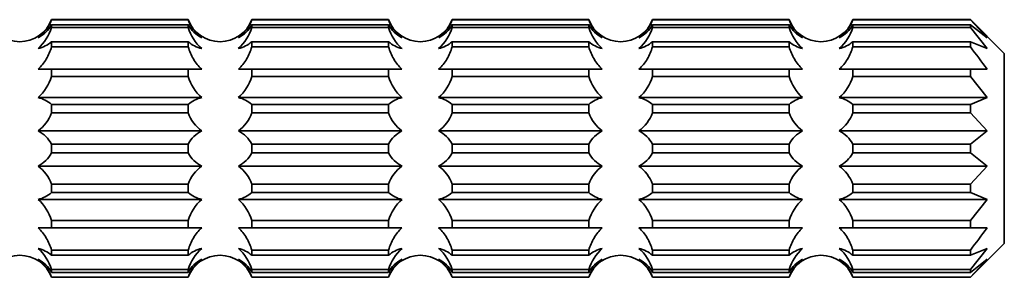
# Model space of a CAD drawing. Units: millimetres. Extents: x 0 to 816, y 0 to 1164.
# Drawn here: x 787 to 816, y 734 to 741 of the extents above; entities that cross this region are included whole.
import ezdxf

# ---------------------------------------------------------------- set-up
doc = ezdxf.new("R2010")
doc.units = ezdxf.units.MM
doc.layers.add('DV5_Défaut', color=7, linetype='Continuous')
doc.layers.add('Défaut', color=7, linetype='Continuous')

# ---------------------------------------------------------------- blocks, each defined once
blk = doc.blocks.new('SE4')
at = {"layer": 'DV5_Défaut', "color": 7, "linetype": 'Continuous', "lineweight": 35}
for p, q in [((788.033, 741.453), (788.033, 741.45)), ((792.059, 741.453), (788.033, 741.453)), ((788.033, 741.45), (792.059, 741.45)), ((788.033, 741.223), (788.033, 741.305)), ((792.059, 741.305), (788.033, 741.305)), ((792.059, 741.45), (792.059, 741.453)), ((792.059, 741.223), (792.059, 741.305)), ((793.933, 741.45), (793.933, 741.453)), ((797.959, 741.453), (793.933, 741.453)), ((793.933, 741.45), (797.959, 741.45)), ((793.933, 741.223), (793.933, 741.305)), ((797.959, 741.305), (793.933, 741.305)), ((797.959, 741.453), (797.959, 741.45)), ((797.959, 741.223), (797.959, 741.305)), ((799.833, 741.45), (799.833, 741.453)), ((803.859, 741.453), (799.833, 741.453)), ((799.833, 741.45), (803.859, 741.45)), ((799.833, 741.223), (799.833, 741.305)), ((803.859, 741.305), (799.833, 741.305)), ((803.859, 741.453), (803.859, 741.45)), ((803.859, 741.223), (803.859, 741.305)), ((805.733, 741.45), (805.733, 741.453)), ((809.759, 741.453), (805.733, 741.453)), ((805.733, 741.45), (809.759, 741.45)), ((805.733, 741.223), (805.733, 741.305)), ((809.759, 741.305), (805.733, 741.305)), ((809.759, 741.45), (809.759, 741.453)), ((809.759, 741.223), (809.759, 741.305)), ((811.633, 741.45), (811.633, 741.453)), ((815.096, 741.453), (811.633, 741.453)), ((811.633, 741.45), (815.096, 741.45)), ((811.633, 741.223), (811.633, 741.305)), ((815.096, 741.305), (811.633, 741.305)), ((815.096, 741.453), (815.096, 741.45)), ((816.096, 740.453), (815.096, 741.453)), ((815.096, 741.45), (815.588, 740.92)), ((815.096, 741.223), (815.096, 741.305)), ((815.588, 740.92), (815.096, 741.305)), ((788.033, 741.223), (792.059, 741.223)), ((793.933, 741.223), (797.959, 741.223)), ((799.833, 741.223), (803.859, 741.223)), ((805.733, 741.223), (809.759, 741.223)), ((811.633, 741.223), (815.096, 741.223)), ((815.096, 741.223), (815.588, 740.6)), ((788.033, 740.647), (788.033, 740.803)), ((792.059, 740.803), (788.033, 740.803)), ((792.059, 740.647), (792.059, 740.803)), ((793.933, 740.647), (793.933, 740.803)), ((797.959, 740.803), (793.933, 740.803)), ((797.959, 740.647), (797.959, 740.803)), ((799.833, 740.647), (799.833, 740.803)), ((803.859, 740.803), (799.833, 740.803)), ((803.859, 740.647), (803.859, 740.803)), ((805.733, 740.647), (805.733, 740.803)), ((809.759, 740.803), (805.733, 740.803)), ((809.759, 740.647), (809.759, 740.803)), ((811.633, 740.647), (811.633, 740.803)), ((815.096, 740.803), (811.633, 740.803)), ((815.096, 740.647), (815.096, 740.803)), ((815.588, 740.6), (815.096, 740.803)), ((788.033, 740.647), (792.059, 740.647)), ((793.933, 740.647), (797.959, 740.647)), ((799.833, 740.647), (803.859, 740.647)), ((805.733, 740.647), (809.759, 740.647)), ((811.633, 740.647), (815.096, 740.647)), ((816.096, 734.853), (816.096, 740.453)), ((788.033, 739.992), (787.636, 739.992)), ((788.033, 739.778), (788.033, 739.992)), ((792.059, 739.992), (788.033, 739.992)), ((792.059, 739.778), (792.059, 739.992)), ((792.456, 739.992), (792.059, 739.992)), ((793.933, 739.992), (793.536, 739.992)), ((793.933, 739.778), (793.933, 739.992)), ((797.959, 739.992), (793.933, 739.992)), ((797.959, 739.778), (797.959, 739.992)), ((798.356, 739.992), (797.959, 739.992)), ((799.833, 739.992), (799.436, 739.992)), ((799.833, 739.778), (799.833, 739.992)), ((803.859, 739.992), (799.833, 739.992)), ((803.859, 739.778), (803.859, 739.992)), ((804.256, 739.992), (803.859, 739.992)), ((805.733, 739.992), (805.336, 739.992)), ((805.733, 739.778), (805.733, 739.992)), ((809.759, 739.992), (805.733, 739.992)), ((809.759, 739.778), (809.759, 739.992)), ((810.156, 739.992), (809.759, 739.992)), ((811.633, 739.992), (811.236, 739.992)), ((811.633, 739.778), (811.633, 739.992)), ((815.096, 739.992), (811.633, 739.992)), ((815.096, 739.778), (815.096, 739.992)), ((815.588, 739.992), (815.096, 739.992)), ((788.033, 739.778), (792.059, 739.778)), ((793.933, 739.778), (797.959, 739.778)), ((799.833, 739.778), (803.859, 739.778)), ((805.733, 739.778), (809.759, 739.778)), ((811.633, 739.778), (815.096, 739.778)), ((815.096, 739.778), (815.588, 739.155)), ((787.636, 739.155), (792.456, 739.155)), ((788.033, 738.7), (788.033, 738.952)), ((792.059, 738.952), (788.033, 738.952)), ((792.059, 738.7), (792.059, 738.952)), ((793.536, 739.155), (798.356, 739.155)), ((793.933, 738.7), (793.933, 738.952)), ((797.959, 738.952), (793.933, 738.952)), ((797.959, 738.7), (797.959, 738.952)), ((799.436, 739.155), (804.256, 739.155)), ((799.833, 738.7), (799.833, 738.952)), ((803.859, 738.952), (799.833, 738.952)), ((803.859, 738.7), (803.859, 738.952)), ((805.336, 739.155), (810.156, 739.155)), ((805.733, 738.7), (805.733, 738.952)), ((809.759, 738.952), (805.733, 738.952)), ((809.759, 738.7), (809.759, 738.952)), ((811.236, 739.155), (815.588, 739.155)), ((811.633, 738.7), (811.633, 738.952)), ((815.096, 738.952), (811.633, 738.952)), ((815.588, 739.155), (815.096, 738.952)), ((815.096, 738.7), (815.096, 738.952)), ((788.033, 738.7), (792.059, 738.7)), ((793.933, 738.7), (797.959, 738.7)), ((799.833, 738.7), (803.859, 738.7)), ((805.733, 738.7), (809.759, 738.7)), ((811.633, 738.7), (815.096, 738.7)), ((815.096, 738.7), (815.588, 738.17)), ((787.636, 738.17), (792.456, 738.17)), ((793.536, 738.17), (798.356, 738.17)), ((799.436, 738.17), (804.256, 738.17)), ((805.336, 738.17), (810.156, 738.17)), ((811.236, 738.17), (815.588, 738.17)), ((815.588, 738.17), (815.096, 737.785)), ((788.033, 737.52), (788.033, 737.785)), ((792.059, 737.785), (788.033, 737.785)), ((792.059, 737.52), (792.059, 737.785)), ((793.933, 737.52), (793.933, 737.785)), ((797.959, 737.785), (793.933, 737.785)), ((797.959, 737.52), (797.959, 737.785)), ((799.833, 737.52), (799.833, 737.785)), ((803.859, 737.785), (799.833, 737.785)), ((803.859, 737.52), (803.859, 737.785)), ((805.733, 737.52), (805.733, 737.785)), ((809.759, 737.785), (805.733, 737.785)), ((809.759, 737.52), (809.759, 737.785)), ((811.633, 737.52), (811.633, 737.785)), ((815.096, 737.785), (811.633, 737.785)), ((815.096, 737.52), (815.096, 737.785)), ((788.033, 737.52), (792.059, 737.52)), ((793.933, 737.52), (797.959, 737.52)), ((799.833, 737.52), (803.859, 737.52)), ((805.733, 737.52), (809.759, 737.52)), ((811.633, 737.52), (815.096, 737.52)), ((815.096, 737.52), (815.588, 737.135)), ((787.636, 737.135), (792.456, 737.135)), ((793.536, 737.135), (798.356, 737.135)), ((799.436, 737.135), (804.256, 737.135)), ((805.336, 737.135), (810.156, 737.135)), ((811.236, 737.135), (815.588, 737.135)), ((815.588, 737.135), (815.096, 736.605)), ((788.033, 736.353), (788.033, 736.605)), ((792.059, 736.605), (788.033, 736.605)), ((792.059, 736.353), (792.059, 736.605)), ((793.933, 736.353), (793.933, 736.605)), ((797.959, 736.605), (793.933, 736.605)), ((797.959, 736.353), (797.959, 736.605)), ((799.833, 736.353), (799.833, 736.605)), ((803.859, 736.605), (799.833, 736.605)), ((803.859, 736.353), (803.859, 736.605)), ((805.733, 736.353), (805.733, 736.605)), ((809.759, 736.605), (805.733, 736.605)), ((809.759, 736.353), (809.759, 736.605)), ((811.633, 736.353), (811.633, 736.605)), ((815.096, 736.605), (811.633, 736.605)), ((815.096, 736.353), (815.096, 736.605)), ((788.033, 736.353), (792.059, 736.353)), ((793.933, 736.353), (797.959, 736.353)), ((799.833, 736.353), (803.859, 736.353)), ((805.733, 736.353), (809.759, 736.353)), ((811.633, 736.353), (815.096, 736.353)), ((815.096, 736.353), (815.588, 736.151)), ((787.636, 736.151), (792.456, 736.151)), ((793.536, 736.151), (798.356, 736.151)), ((799.436, 736.151), (804.256, 736.151)), ((805.336, 736.151), (810.156, 736.151)), ((811.236, 736.151), (815.588, 736.151)), ((815.588, 736.151), (815.096, 735.527)), ((788.033, 735.313), (788.033, 735.527)), ((792.059, 735.527), (788.033, 735.527)), ((792.059, 735.313), (792.059, 735.527)), ((793.933, 735.313), (793.933, 735.527)), ((797.959, 735.527), (793.933, 735.527)), ((797.959, 735.313), (797.959, 735.527)), ((799.833, 735.313), (799.833, 735.527)), ((803.859, 735.527), (799.833, 735.527)), ((803.859, 735.313), (803.859, 735.527)), ((805.733, 735.313), (805.733, 735.527)), ((809.759, 735.527), (805.733, 735.527)), ((809.759, 735.313), (809.759, 735.527)), ((811.633, 735.313), (811.633, 735.527)), ((815.096, 735.527), (811.633, 735.527)), ((815.096, 735.313), (815.096, 735.527)), ((787.636, 735.313), (788.033, 735.313)), ((788.033, 735.313), (792.059, 735.313)), ((792.059, 735.313), (792.456, 735.313)), ((793.536, 735.313), (793.933, 735.313)), ((793.933, 735.313), (797.959, 735.313)), ((797.959, 735.313), (798.356, 735.313)), ((799.436, 735.313), (799.833, 735.313)), ((799.833, 735.313), (803.859, 735.313)), ((803.859, 735.313), (804.256, 735.313)), ((805.336, 735.313), (805.733, 735.313)), ((805.733, 735.313), (809.759, 735.313)), ((809.759, 735.313), (810.156, 735.313)), ((811.236, 735.313), (811.633, 735.313)), ((811.633, 735.313), (815.096, 735.313)), ((815.096, 735.313), (815.588, 735.313)), ((788.033, 734.502), (788.033, 734.658)), ((792.059, 734.658), (788.033, 734.658)), ((792.059, 734.502), (792.059, 734.658)), ((793.933, 734.502), (793.933, 734.658)), ((797.959, 734.658), (793.933, 734.658)), ((797.959, 734.502), (797.959, 734.658)), ((799.833, 734.502), (799.833, 734.658)), ((803.859, 734.658), (799.833, 734.658)), ((803.859, 734.502), (803.859, 734.658)), ((805.733, 734.502), (805.733, 734.658)), ((809.759, 734.658), (805.733, 734.658)), ((809.759, 734.502), (809.759, 734.658)), ((811.633, 734.502), (811.633, 734.658)), ((815.096, 734.658), (811.633, 734.658)), ((815.096, 733.853), (816.096, 734.853)), ((815.096, 734.502), (815.588, 734.705)), ((815.588, 734.705), (815.096, 734.082)), ((815.096, 734.502), (815.096, 734.658)), ((788.033, 734.502), (792.059, 734.502)), ((793.933, 734.502), (797.959, 734.502)), ((799.833, 734.502), (803.859, 734.502)), ((805.733, 734.502), (809.759, 734.502)), ((811.633, 734.502), (815.096, 734.502)), ((815.096, 734), (815.588, 734.385)), ((815.588, 734.385), (815.096, 733.855)), ((788.033, 734), (788.033, 734.082)), ((792.059, 734.082), (788.033, 734.082)), ((788.033, 734), (792.059, 734)), ((792.059, 734), (792.059, 734.082)), ((793.933, 734), (793.933, 734.082)), ((797.959, 734.082), (793.933, 734.082)), ((793.933, 734), (797.959, 734)), ((797.959, 734), (797.959, 734.082)), ((799.833, 734), (799.833, 734.082)), ((803.859, 734.082), (799.833, 734.082)), ((799.833, 734), (803.859, 734)), ((803.859, 734), (803.859, 734.082)), ((805.733, 734), (805.733, 734.082)), ((809.759, 734.082), (805.733, 734.082)), ((805.733, 734), (809.759, 734)), ((809.759, 734), (809.759, 734.082)), ((811.633, 734), (811.633, 734.082)), ((815.096, 734.082), (811.633, 734.082)), ((811.633, 734), (815.096, 734)), ((815.096, 734), (815.096, 734.082)), ((788.033, 733.853), (788.033, 733.855)), ((792.059, 733.855), (788.033, 733.855)), ((788.033, 733.853), (792.059, 733.853)), ((792.059, 733.855), (792.059, 733.853)), ((793.933, 733.855), (793.933, 733.853)), ((797.959, 733.855), (793.933, 733.855)), ((793.933, 733.853), (797.959, 733.853)), ((797.959, 733.855), (797.959, 733.853)), ((799.833, 733.855), (799.833, 733.853)), ((803.859, 733.855), (799.833, 733.855)), ((799.833, 733.853), (803.859, 733.853)), ((803.859, 733.853), (803.859, 733.855)), ((805.733, 733.855), (805.733, 733.853)), ((809.759, 733.855), (805.733, 733.855)), ((805.733, 733.853), (809.759, 733.853)), ((809.759, 733.855), (809.759, 733.853)), ((811.633, 733.855), (811.633, 733.853)), ((815.096, 733.855), (811.633, 733.855)), ((811.633, 733.853), (815.096, 733.853)), ((815.096, 733.855), (815.096, 733.853))]:
    blk.add_line(p, q, dxfattribs=at)
for centre, radius, start, end in [((787.096, 741.803), 1, 200.4873, 339.5127), ((786.948, 741.849), 1.156, 306.5489, 339.8305), ((787.221, 741.745), 0.924, 296.7387, 331.5651), ((792.996, 741.803), 1, 200.4873, 339.5127), ((793.144, 741.849), 1.156, 200.1697, 233.4509), ((792.872, 741.746), 0.924, 208.4468, 243.2494), ((792.848, 741.849), 1.156, 306.5489, 339.8305), ((793.121, 741.745), 0.924, 296.7387, 331.5651), ((798.896, 741.803), 1, 200.4873, 339.5127), ((799.044, 741.849), 1.156, 200.1697, 233.4509), ((798.772, 741.746), 0.924, 208.4468, 243.2494), ((798.748, 741.849), 1.156, 306.5489, 339.8305), ((799.021, 741.745), 0.924, 296.7387, 331.5651), ((804.796, 741.803), 1, 200.4873, 339.5127), ((804.944, 741.849), 1.156, 200.1697, 233.4509), ((804.672, 741.746), 0.924, 208.4468, 243.2494), ((804.648, 741.849), 1.156, 306.5489, 339.8305), ((804.921, 741.745), 0.924, 296.7387, 331.5651), ((810.696, 741.803), 1, 200.4873, 339.5127), ((810.844, 741.849), 1.156, 200.1697, 233.4509), ((810.572, 741.746), 0.924, 208.4468, 243.2494), ((810.548, 741.849), 1.156, 306.5489, 339.8305), ((810.821, 741.745), 0.924, 296.7387, 331.5651), ((786.727, 741.617), 1.363, 311.8003, 343.2375), ((793.365, 741.617), 1.364, 196.7676, 228.1946), ((792.627, 741.617), 1.363, 311.8003, 343.2375), ((799.265, 741.617), 1.364, 196.7676, 228.1946), ((798.527, 741.617), 1.363, 311.8003, 343.2375), ((805.165, 741.617), 1.364, 196.7676, 228.1946), ((804.427, 741.617), 1.363, 311.8003, 343.2375), ((811.065, 741.617), 1.364, 196.7676, 228.1946), ((810.327, 741.617), 1.363, 311.8003, 343.2375), ((787.441, 741.472), 0.893, 282.6041, 311.4748), ((792.652, 741.474), 0.895, 228.5539, 257.3672), ((793.341, 741.472), 0.893, 282.6041, 311.4748), ((798.552, 741.474), 0.895, 228.5539, 257.3672), ((799.241, 741.472), 0.893, 282.6041, 311.4748), ((804.452, 741.474), 0.895, 228.5539, 257.3672), ((805.141, 741.472), 0.893, 282.6041, 311.4748), ((810.352, 741.474), 0.895, 228.5539, 257.3672), ((811.041, 741.472), 0.893, 282.6041, 311.4748), ((786.727, 740.171), 1.363, 311.8003, 343.2375), ((793.365, 740.171), 1.364, 196.7676, 228.1946), ((792.627, 740.171), 1.363, 311.8003, 343.2375), ((799.265, 740.171), 1.364, 196.7676, 228.1946), ((798.527, 740.171), 1.363, 311.8003, 343.2375), ((805.165, 740.171), 1.364, 196.7676, 228.1946), ((804.427, 740.171), 1.363, 311.8003, 343.2375), ((811.065, 740.171), 1.364, 196.7676, 228.1946), ((810.327, 740.171), 1.363, 311.8003, 343.2375), ((787.441, 738.283), 0.893, 48.5252, 77.3959), ((792.652, 738.281), 0.895, 102.6328, 131.4461), ((793.341, 738.283), 0.893, 48.5252, 77.3959), ((798.552, 738.281), 0.895, 102.6328, 131.4461), ((799.241, 738.283), 0.893, 48.5252, 77.3959), ((804.452, 738.281), 0.895, 102.6328, 131.4461), ((805.141, 738.283), 0.893, 48.5252, 77.3959), ((810.352, 738.281), 0.895, 102.6328, 131.4461), ((811.041, 738.283), 0.893, 48.5252, 77.3959), ((786.948, 739.099), 1.156, 306.5489, 339.8305), ((793.144, 739.099), 1.156, 200.1697, 233.4509), ((792.848, 739.099), 1.156, 306.5489, 339.8305), ((799.044, 739.099), 1.156, 200.1697, 233.4509), ((798.748, 739.099), 1.156, 306.5489, 339.8305), ((804.944, 739.099), 1.156, 200.1697, 233.4509), ((804.648, 739.099), 1.156, 306.5489, 339.8305), ((810.844, 739.099), 1.156, 200.1697, 233.4509), ((810.548, 739.099), 1.156, 306.5489, 339.8305), ((787.221, 737.345), 0.924, 28.4349, 63.2613), ((792.872, 737.345), 0.924, 116.7506, 151.5532), ((793.121, 737.345), 0.924, 28.4349, 63.2613), ((798.772, 737.345), 0.924, 116.7506, 151.5532), ((799.021, 737.345), 0.924, 28.4349, 63.2613), ((804.672, 737.345), 0.924, 116.7506, 151.5532), ((804.921, 737.345), 0.924, 28.4349, 63.2613), ((810.572, 737.345), 0.924, 116.7506, 151.5532), ((810.821, 737.345), 0.924, 28.4349, 63.2613), ((787.22, 737.96), 0.924, 296.7506, 331.5532), ((792.872, 737.96), 0.924, 208.4349, 243.2613), ((793.12, 737.96), 0.924, 296.7506, 331.5532), ((798.772, 737.96), 0.924, 208.4349, 243.2613), ((799.02, 737.96), 0.924, 296.7506, 331.5532), ((804.672, 737.96), 0.924, 208.4349, 243.2613), ((804.92, 737.96), 0.924, 296.7506, 331.5532), ((810.572, 737.96), 0.924, 208.4349, 243.2613), ((810.82, 737.96), 0.924, 296.7506, 331.5532), ((786.948, 736.206), 1.156, 20.1697, 53.4509), ((793.144, 736.206), 1.156, 126.5489, 159.8305), ((792.848, 736.206), 1.156, 20.1697, 53.4509), ((799.044, 736.206), 1.156, 126.5489, 159.8305), ((798.748, 736.206), 1.156, 20.1697, 53.4509), ((804.944, 736.206), 1.156, 126.5489, 159.8305), ((804.648, 736.206), 1.156, 20.1697, 53.4509), ((810.844, 736.206), 1.156, 126.5489, 159.8305), ((810.548, 736.206), 1.156, 20.1697, 53.4509), ((787.44, 737.024), 0.895, 282.6328, 311.4461), ((792.651, 737.022), 0.893, 228.5252, 257.3959), ((793.34, 737.024), 0.895, 282.6328, 311.4461), ((798.551, 737.022), 0.893, 228.5252, 257.3959), ((799.24, 737.024), 0.895, 282.6328, 311.4461), ((804.451, 737.022), 0.893, 228.5252, 257.3959), ((805.14, 737.024), 0.895, 282.6328, 311.4461), ((810.351, 737.022), 0.893, 228.5252, 257.3959), ((811.04, 737.024), 0.895, 282.6328, 311.4461), ((786.727, 735.134), 1.364, 16.7676, 48.1946), ((793.365, 735.134), 1.363, 131.8003, 163.2375), ((792.627, 735.134), 1.364, 16.7676, 48.1946), ((799.265, 735.134), 1.363, 131.8003, 163.2375), ((798.527, 735.134), 1.364, 16.7676, 48.1946), ((805.165, 735.134), 1.363, 131.8003, 163.2375), ((804.427, 735.134), 1.364, 16.7676, 48.1946), ((811.065, 735.134), 1.363, 131.8003, 163.2375), ((810.327, 735.134), 1.364, 16.7676, 48.1946), ((786.727, 733.688), 1.364, 16.7676, 48.1946), ((787.44, 733.831), 0.895, 48.5539, 77.3672), ((792.651, 733.833), 0.893, 102.6041, 131.4748), ((793.365, 733.688), 1.363, 131.8003, 163.2375), ((792.627, 733.688), 1.364, 16.7676, 48.1946), ((793.34, 733.831), 0.895, 48.5539, 77.3672), ((798.551, 733.833), 0.893, 102.6041, 131.4748), ((799.265, 733.688), 1.363, 131.8003, 163.2375), ((798.527, 733.688), 1.364, 16.7676, 48.1946), ((799.24, 733.831), 0.895, 48.5539, 77.3672), ((804.451, 733.833), 0.893, 102.6041, 131.4748), ((805.165, 733.688), 1.363, 131.8003, 163.2375), ((804.427, 733.688), 1.364, 16.7676, 48.1946), ((805.14, 733.831), 0.895, 48.5539, 77.3672), ((810.351, 733.833), 0.893, 102.6041, 131.4748), ((811.065, 733.688), 1.363, 131.8003, 163.2375), ((810.327, 733.688), 1.364, 16.7676, 48.1946), ((811.04, 733.831), 0.895, 48.5539, 77.3672), ((787.096, 733.503), 1, 20.4873, 159.5127), ((786.948, 733.456), 1.156, 20.1697, 53.4509), ((787.22, 733.56), 0.924, 28.4468, 63.2494), ((792.996, 733.503), 1, 20.4873, 159.5127), ((792.872, 733.56), 0.924, 116.7387, 151.5651), ((793.144, 733.456), 1.156, 126.5489, 159.8305), ((792.848, 733.456), 1.156, 20.1697, 53.4509), ((793.12, 733.56), 0.924, 28.4468, 63.2494), ((798.896, 733.503), 1, 20.4873, 159.5127), ((798.772, 733.56), 0.924, 116.7387, 151.5651), ((799.044, 733.456), 1.156, 126.5489, 159.8305), ((798.748, 733.456), 1.156, 20.1697, 53.4509), ((799.02, 733.56), 0.924, 28.4468, 63.2494), ((804.796, 733.503), 1, 20.4873, 159.5127), ((804.672, 733.56), 0.924, 116.7387, 151.5651), ((804.944, 733.456), 1.156, 126.5489, 159.8305), ((804.648, 733.456), 1.156, 20.1697, 53.4509), ((804.92, 733.56), 0.924, 28.4468, 63.2494), ((810.696, 733.503), 1, 20.4873, 159.5127), ((810.572, 733.56), 0.924, 116.7387, 151.5651), ((810.844, 733.456), 1.156, 126.5489, 159.8305), ((810.548, 733.456), 1.156, 20.1697, 53.4509), ((810.82, 733.56), 0.924, 28.4468, 63.2494)]:
    blk.add_arc(centre, radius, start, end, dxfattribs=at)
for points in [[(787.636, 739.992), (787.732, 740.079), (787.812, 740.181), (787.945, 740.403), (787.996, 740.523), (788.033, 740.647)], [(792.059, 740.647), (792.096, 740.523), (792.148, 740.403), (792.279, 740.182), (792.36, 740.079), (792.456, 739.992)], [(793.536, 739.992), (793.632, 740.079), (793.712, 740.181), (793.845, 740.403), (793.896, 740.523), (793.933, 740.647)], [(797.959, 740.647), (797.996, 740.523), (798.048, 740.403), (798.179, 740.182), (798.26, 740.079), (798.356, 739.992)], [(799.436, 739.992), (799.532, 740.079), (799.612, 740.181), (799.745, 740.403), (799.796, 740.523), (799.833, 740.647)], [(803.859, 740.647), (803.896, 740.523), (803.948, 740.403), (804.079, 740.182), (804.16, 740.079), (804.256, 739.992)], [(805.336, 739.992), (805.432, 740.079), (805.512, 740.181), (805.645, 740.403), (805.696, 740.523), (805.733, 740.647)], [(809.759, 740.647), (809.796, 740.523), (809.848, 740.403), (809.979, 740.182), (810.06, 740.079), (810.156, 739.992)], [(811.236, 739.992), (811.332, 740.079), (811.412, 740.181), (811.545, 740.403), (811.596, 740.523), (811.633, 740.647)], [(788.033, 734.658), (787.996, 734.782), (787.945, 734.9), (787.813, 735.123), (787.732, 735.226), (787.636, 735.313)], [(792.456, 735.313), (792.36, 735.226), (792.279, 735.122), (792.147, 734.901), (792.096, 734.783), (792.059, 734.658)], [(793.933, 734.658), (793.896, 734.782), (793.845, 734.9), (793.713, 735.123), (793.632, 735.226), (793.536, 735.313)], [(798.356, 735.313), (798.26, 735.226), (798.179, 735.122), (798.047, 734.901), (797.996, 734.783), (797.959, 734.658)], [(799.833, 734.658), (799.796, 734.782), (799.745, 734.9), (799.613, 735.123), (799.532, 735.226), (799.436, 735.313)], [(804.256, 735.313), (804.16, 735.226), (804.079, 735.122), (803.947, 734.901), (803.896, 734.783), (803.859, 734.658)], [(805.733, 734.658), (805.696, 734.782), (805.645, 734.9), (805.513, 735.123), (805.432, 735.226), (805.336, 735.313)], [(810.156, 735.313), (810.06, 735.226), (809.979, 735.122), (809.847, 734.901), (809.796, 734.783), (809.759, 734.658)], [(811.633, 734.658), (811.596, 734.782), (811.545, 734.9), (811.413, 735.123), (811.332, 735.226), (811.236, 735.313)]]:
    blk.add_open_spline(points, degree=3, knots=[0, 0, 0, 0, 0.5, 0.5, 1, 1, 1, 1], dxfattribs=at)
for points in [[(815.096, 740.647), (815.265, 740.432), (815.43, 740.214), (815.588, 739.992)], [(815.588, 735.313), (815.43, 735.091), (815.265, 734.873), (815.096, 734.658)]]:
    blk.add_open_spline(points, degree=3, dxfattribs=at)

msp = doc.modelspace()

# ---------------------------------------------------------------- block references
at = {"layer": 'Défaut'}
msp.add_blockref('SE4', (0, 0), dxfattribs=at)

doc.saveas('drawing.dxf')
